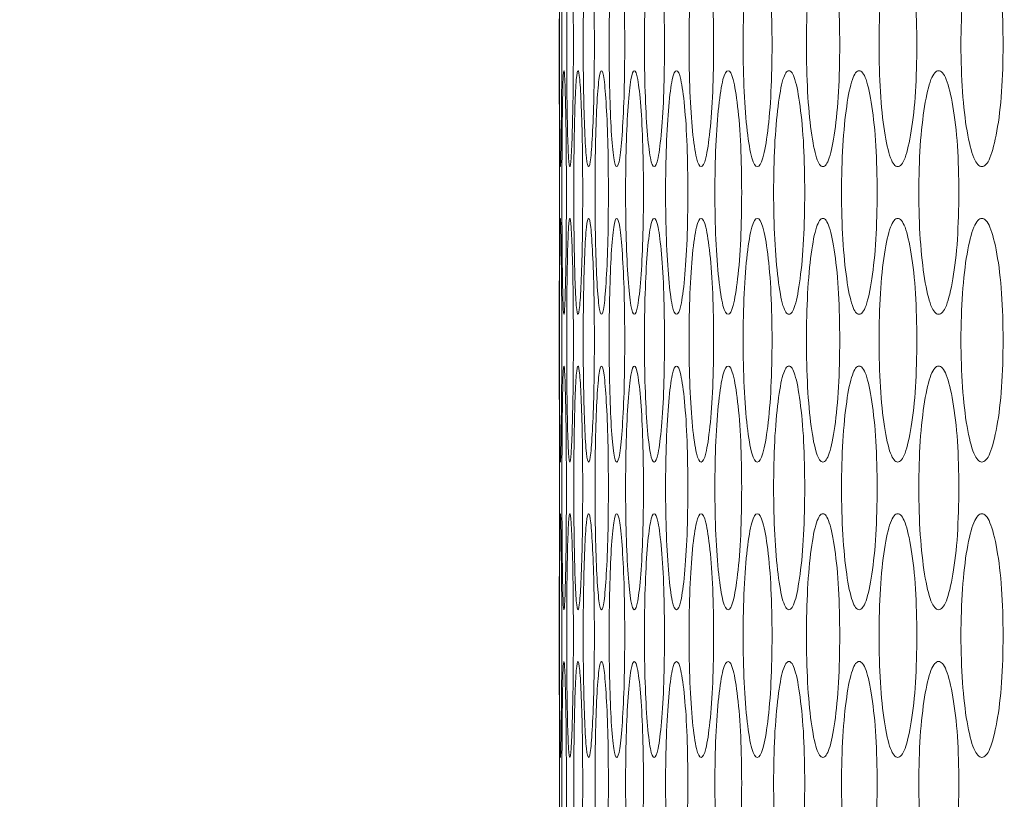
# Model space of a CAD drawing. Units: millimetres. Extents: x 74 to 2910, y 52 to 2015.
# Drawn here: x 1371 to 1403, y 678 to 704 of the extents above; entities that cross this region are included whole.
import ezdxf

# ---------------------------------------------------------------- set-up
doc = ezdxf.new("R2010")
doc.units = ezdxf.units.MM
doc.header["$LTSCALE"] = 10
doc.layers.add('MEDIÇÕES', color=7, linetype='Continuous')
doc.styles.add('SLDTEXTSTYLE1', font='TXT', dxfattribs={"width": 0.75})
doc.dimstyles.new('SLDDIMSTYLE0', dxfattribs={"dimtxt": 35, "dimasz": 33.02, "dimexe": 0, "dimexo": 0.0625, "dimgap": 8.75, "dimtad": 1, "dimrnd": 1e-09, "dimzin": 12, "dimdsep": 46, "dimtxsty": 'SLDTEXTSTYLE1', "dimsah": 1, "dimcen": 0.09, "dimadec": 0, "dimazin": 3, "dimtfac": 1, "dimtofl": 0, "dimtmove": 0, "dimatfit": 3, "dimfxl": 1, "dimfrac": 2, "dimtolj": 1, "dimtzin": 12, "dimarcsym": 0})

# ---------------------------------------------------------------- blocks, each defined once
blk = doc.blocks.new('_D_1')
at = {"layer": 'MEDIÇÕES'}
for p, q in [((1379.028, 899.132), (1271.528, 899.132)), ((1281.528, 416.132), (1281.528, 899.132)), ((1461.514, 416.132), (1271.528, 416.132))]:
    blk.add_line(p, q, dxfattribs=at)
for points in [[(1281.528, 899.132), (1276.448, 866.112), (1286.608, 866.112)], [(1281.528, 416.132), (1286.608, 449.152), (1276.448, 449.152)]]:
    blk.add_solid(points, dxfattribs=at)
at = {"layer": 'MEDIÇÕES', "insert": (1236.411, 604.621, 0.1), "char_height": 35, "attachment_point": 1, "rotation": 90, "style": 'SLDTEXTSTYLE1'}
blk.add_mtext('483', dxfattribs=at)

msp = doc.modelspace()

# ---------------------------------------------------------------- linework, layer by layer
at = {"color": 7, "linetype": 'Continuous', "lineweight": 15}
for p, q in [((1388.528, 703.782), (1388.528, 702.082)), ((1388.537, 697.879), (1388.537, 698.082)), ((1388.528, 694.082), (1388.528, 692.382)), ((1388.537, 688.179), (1388.537, 688.382)), ((1388.528, 684.382), (1388.528, 682.682)), ((1388.537, 678.479), (1388.537, 678.682))]:
    msp.add_line(p, q, dxfattribs=at)
for points, knots in [([(1388.612, 702.932), (1388.611, 702.405), (1388.61, 701.352), (1388.597, 700.037), (1388.582, 699.118), (1388.566, 698.839), (1388.553, 699.118), (1388.544, 700.037), (1388.539, 701.352), (1388.538, 702.932), (1388.539, 704.512), (1388.544, 705.827), (1388.553, 706.746), (1388.566, 707.025), (1388.582, 706.746), (1388.597, 705.826), (1388.61, 704.512), (1388.611, 703.458), (1388.612, 702.932)], [0, 0, 0, 0, 0.062525, 0.12499, 0.187433, 0.249996, 0.312451, 0.375003, 0.437459, 0.500008, 0.562448, 0.625015, 0.687456, 0.75002, 0.812473, 0.875027, 0.937567, 1, 1, 1, 1]), ([(1388.994, 702.932), (1388.992, 702.405), (1388.988, 701.352), (1388.959, 700.037), (1388.919, 699.118), (1388.874, 698.839), (1388.832, 699.118), (1388.8, 700.037), (1388.778, 701.352), (1388.771, 702.932), (1388.778, 704.512), (1388.8, 705.827), (1388.832, 706.746), (1388.874, 707.025), (1388.919, 706.746), (1388.959, 705.826), (1388.989, 704.512), (1388.992, 703.458), (1388.994, 702.932)], [0, 0, 0, 0, 0.0625248, 0.1249901, 0.1874333, 0.2499958, 0.3124512, 0.3750033, 0.4374592, 0.5000076, 0.562448, 0.6250152, 0.6874563, 0.7500196, 0.8124733, 0.8750274, 0.9375666, 1, 1, 1, 1]), ([(1389.683, 702.932), (1389.681, 702.405), (1389.675, 701.352), (1389.628, 700.037), (1389.565, 699.118), (1389.491, 698.839), (1389.42, 699.118), (1389.363, 700.037), (1389.324, 701.352), (1389.313, 702.932), (1389.324, 704.512), (1389.363, 705.827), (1389.42, 706.746), (1389.491, 707.025), (1389.565, 706.746), (1389.628, 705.826), (1389.675, 704.512), (1389.681, 703.458), (1389.683, 702.932)], [0, 0, 0, 0, 0.0625248, 0.1249901, 0.1874333, 0.2499959, 0.3124512, 0.3750034, 0.4374592, 0.5000076, 0.562448, 0.6250152, 0.6874563, 0.7500195, 0.8124733, 0.8750274, 0.9375666, 1, 1, 1, 1]), ([(1390.681, 702.932), (1390.677, 702.405), (1390.67, 701.352), (1390.605, 700.037), (1390.518, 699.118), (1390.415, 698.839), (1390.315, 699.118), (1390.234, 700.037), (1390.179, 701.352), (1390.162, 702.932), (1390.179, 704.512), (1390.234, 705.827), (1390.315, 706.746), (1390.415, 707.025), (1390.518, 706.746), (1390.605, 705.826), (1390.67, 704.512), (1390.677, 703.458), (1390.681, 702.932)], [0, 0, 0, 0, 0.062525, 0.12499, 0.187433, 0.249996, 0.312451, 0.375003, 0.437459, 0.500008, 0.562448, 0.625015, 0.687456, 0.75002, 0.812473, 0.875028, 0.937567, 1, 1, 1, 1]), ([(1391.986, 702.932), (1391.982, 702.405), (1391.972, 701.352), (1391.89, 700.037), (1391.779, 699.118), (1391.647, 698.839), (1391.518, 699.118), (1391.413, 700.037), (1391.341, 701.352), (1391.319, 702.932), (1391.341, 704.512), (1391.413, 705.827), (1391.518, 706.746), (1391.647, 707.025), (1391.779, 706.746), (1391.89, 705.826), (1391.972, 704.512), (1391.982, 703.458), (1391.986, 702.932)], [0, 0, 0, 0, 0.062525, 0.12499, 0.187433, 0.249996, 0.312451, 0.375004, 0.437459, 0.500008, 0.562448, 0.625015, 0.687456, 0.75002, 0.812473, 0.875027, 0.937567, 1, 1, 1, 1]), ([(1393.599, 702.932), (1393.593, 702.405), (1393.582, 701.352), (1393.482, 700.037), (1393.347, 699.118), (1393.187, 698.839), (1393.029, 699.118), (1392.9, 700.037), (1392.811, 701.352), (1392.784, 702.932), (1392.811, 704.512), (1392.9, 705.827), (1393.029, 706.746), (1393.186, 707.025), (1393.347, 706.746), (1393.482, 705.826), (1393.582, 704.512), (1393.593, 703.458), (1393.599, 702.932)], [0, 0, 0, 0, 0.062525, 0.12499, 0.187433, 0.249996, 0.312451, 0.375003, 0.437459, 0.500008, 0.562448, 0.625015, 0.687456, 0.75002, 0.812473, 0.875028, 0.937567, 1, 1, 1, 1]), ([(1395.518, 702.932), (1395.511, 702.405), (1395.497, 701.352), (1395.381, 700.037), (1395.222, 699.118), (1395.032, 698.839), (1394.846, 699.118), (1394.693, 700.037), (1394.587, 701.352), (1394.555, 702.932), (1394.587, 704.512), (1394.693, 705.827), (1394.846, 706.746), (1395.032, 707.025), (1395.222, 706.746), (1395.381, 705.826), (1395.498, 704.512), (1395.511, 703.458), (1395.518, 702.932)], [0, 0, 0, 0, 0.062525, 0.12499, 0.187433, 0.249996, 0.312451, 0.375003, 0.437459, 0.500008, 0.562448, 0.625015, 0.687456, 0.75002, 0.812473, 0.875027, 0.937567, 1, 1, 1, 1]), ([(1397.742, 702.932), (1397.735, 702.405), (1397.719, 701.352), (1397.585, 700.037), (1397.403, 699.118), (1397.185, 698.839), (1396.969, 699.118), (1396.792, 700.037), (1396.67, 701.352), (1396.633, 702.932), (1396.67, 704.512), (1396.792, 705.827), (1396.969, 706.746), (1397.184, 707.025), (1397.403, 706.746), (1397.585, 705.826), (1397.72, 704.512), (1397.735, 703.458), (1397.742, 702.932)], [0, 0, 0, 0, 0.062525, 0.12499, 0.187433, 0.249995, 0.312451, 0.375003, 0.437459, 0.500008, 0.562448, 0.625015, 0.687456, 0.750019, 0.812473, 0.875027, 0.937567, 1, 1, 1, 1]), ([(1400.273, 702.932), (1400.264, 702.405), (1400.246, 701.352), (1400.095, 700.037), (1399.889, 699.118), (1399.642, 698.839), (1399.398, 699.118), (1399.197, 700.037), (1399.058, 701.352), (1399.016, 702.932), (1399.058, 704.512), (1399.197, 705.827), (1399.398, 706.746), (1399.642, 707.025), (1399.889, 706.746), (1400.095, 705.826), (1400.247, 704.512), (1400.264, 703.458), (1400.273, 702.932)], [0, 0, 0, 0, 0.062525, 0.12499, 0.187433, 0.249996, 0.312451, 0.375003, 0.437459, 0.500007, 0.562448, 0.625015, 0.687456, 0.750019, 0.812473, 0.875028, 0.937567, 1, 1, 1, 1]), ([(1403.107, 702.932), (1403.097, 702.405), (1403.078, 701.352), (1402.909, 700.037), (1402.68, 699.118), (1402.404, 698.839), (1402.132, 699.118), (1401.907, 700.037), (1401.751, 701.352), (1401.704, 702.932), (1401.751, 704.512), (1401.907, 705.827), (1402.132, 706.746), (1402.404, 707.025), (1402.68, 706.746), (1402.91, 705.826), (1403.078, 704.512), (1403.097, 703.458), (1403.107, 702.932)], [0, 0, 0, 0, 0.062525, 0.12499, 0.187433, 0.249996, 0.312451, 0.375003, 0.437459, 0.500008, 0.562448, 0.625015, 0.687456, 0.750019, 0.812473, 0.875028, 0.937567, 1, 1, 1, 1]), ([(1388.528, 702.082), (1388.528, 702.082), (1388.528, 702.18), (1388.529, 701.85), (1388.532, 700.988), (1388.536, 699.659), (1388.537, 698.607), (1388.537, 698.082)], [0, 0, 0, 0, 0.000155, 0.249951, 0.500148, 0.750286, 1, 1, 1, 1]), ([(1388.764, 698.082), (1388.763, 697.555), (1388.761, 696.502), (1388.739, 695.187), (1388.712, 694.268), (1388.682, 693.989), (1388.654, 694.268), (1388.633, 695.187), (1388.62, 696.502), (1388.616, 698.082), (1388.62, 699.662), (1388.633, 700.977), (1388.654, 701.896), (1388.682, 702.175), (1388.712, 701.896), (1388.739, 700.976), (1388.761, 699.662), (1388.763, 698.608), (1388.764, 698.082)], [0, 0, 0, 0, 0.062525, 0.12499, 0.187433, 0.249996, 0.312451, 0.375003, 0.437459, 0.500008, 0.562448, 0.625015, 0.687456, 0.75002, 0.812473, 0.875027, 0.937567, 1, 1, 1, 1]), ([(1389.3, 698.082), (1389.298, 697.555), (1389.293, 696.502), (1389.255, 695.187), (1389.204, 694.268), (1389.144, 693.989), (1389.088, 694.268), (1389.043, 695.187), (1389.013, 696.502), (1389.004, 698.082), (1389.012, 699.662), (1389.043, 700.977), (1389.088, 701.896), (1389.144, 702.175), (1389.204, 701.896), (1389.255, 700.976), (1389.293, 699.662), (1389.298, 698.608), (1389.3, 698.082)], [0, 0, 0, 0, 0.062525, 0.12499, 0.187433, 0.249996, 0.312451, 0.375003, 0.437459, 0.500008, 0.562448, 0.625015, 0.687456, 0.75002, 0.812473, 0.875027, 0.937567, 1, 1, 1, 1]), ([(1390.144, 698.082), (1390.141, 697.555), (1390.134, 696.502), (1390.078, 695.187), (1390.003, 694.268), (1389.915, 693.989), (1389.829, 694.268), (1389.76, 695.187), (1389.713, 696.502), (1389.699, 698.082), (1389.713, 699.662), (1389.76, 700.977), (1389.829, 701.896), (1389.914, 702.175), (1390.003, 701.896), (1390.078, 700.976), (1390.134, 699.662), (1390.141, 698.608), (1390.144, 698.082)], [0, 0, 0, 0, 0.062525, 0.12499, 0.187433, 0.249996, 0.312451, 0.375003, 0.437459, 0.500008, 0.562448, 0.625015, 0.687456, 0.75002, 0.812473, 0.875027, 0.937567, 1, 1, 1, 1]), ([(1391.295, 698.082), (1391.291, 697.555), (1391.283, 696.502), (1391.209, 695.187), (1391.11, 694.268), (1390.993, 693.989), (1390.878, 694.268), (1390.785, 695.187), (1390.721, 696.502), (1390.702, 698.082), (1390.721, 699.662), (1390.785, 700.977), (1390.878, 701.896), (1390.993, 702.175), (1391.11, 701.896), (1391.209, 700.976), (1391.283, 699.662), (1391.291, 698.608), (1391.295, 698.082)], [0, 0, 0, 0, 0.062525, 0.12499, 0.187433, 0.249996, 0.312451, 0.375003, 0.437459, 0.500008, 0.562448, 0.625015, 0.687456, 0.750019, 0.812473, 0.875027, 0.937567, 1, 1, 1, 1]), ([(1392.754, 698.082), (1392.749, 697.555), (1392.738, 696.502), (1392.648, 695.187), (1392.525, 694.268), (1392.378, 693.989), (1392.235, 694.268), (1392.118, 695.187), (1392.037, 696.502), (1392.013, 698.082), (1392.037, 699.662), (1392.118, 700.977), (1392.235, 701.896), (1392.378, 702.175), (1392.525, 701.896), (1392.648, 700.976), (1392.739, 699.662), (1392.749, 698.608), (1392.754, 698.082)], [0, 0, 0, 0, 0.062525, 0.12499, 0.187433, 0.249996, 0.312451, 0.375003, 0.437459, 0.500008, 0.562448, 0.625015, 0.687456, 0.75002, 0.812473, 0.875027, 0.937567, 1, 1, 1, 1]), ([(1394.52, 698.082), (1394.514, 697.555), (1394.501, 696.502), (1394.393, 695.187), (1394.246, 694.268), (1394.071, 693.989), (1393.899, 694.268), (1393.758, 695.187), (1393.66, 696.502), (1393.631, 698.082), (1393.66, 699.662), (1393.758, 700.977), (1393.899, 701.896), (1394.071, 702.175), (1394.246, 701.896), (1394.393, 700.976), (1394.502, 699.662), (1394.514, 698.608), (1394.52, 698.082)], [0, 0, 0, 0, 0.062525, 0.12499, 0.187433, 0.249996, 0.312451, 0.375003, 0.437459, 0.500008, 0.562448, 0.625015, 0.687456, 0.750019, 0.812473, 0.875027, 0.937567, 1, 1, 1, 1]), ([(1396.592, 698.082), (1396.585, 697.555), (1396.57, 696.502), (1396.445, 695.187), (1396.274, 694.268), (1396.07, 693.989), (1395.869, 694.268), (1395.704, 695.187), (1395.59, 696.502), (1395.556, 698.082), (1395.59, 699.662), (1395.704, 700.977), (1395.87, 701.896), (1396.07, 702.175), (1396.274, 701.896), (1396.445, 700.976), (1396.571, 699.662), (1396.585, 698.608), (1396.592, 698.082)], [0, 0, 0, 0, 0.062525, 0.12499, 0.187433, 0.249996, 0.312451, 0.375003, 0.437459, 0.500008, 0.562448, 0.625015, 0.687456, 0.75002, 0.812473, 0.875027, 0.937567, 1, 1, 1, 1]), ([(1398.969, 698.082), (1398.961, 697.555), (1398.945, 696.502), (1398.802, 695.187), (1398.608, 694.268), (1398.375, 693.989), (1398.146, 694.268), (1397.957, 695.187), (1397.826, 696.502), (1397.786, 698.082), (1397.826, 699.662), (1397.957, 700.977), (1398.146, 701.896), (1398.375, 702.175), (1398.608, 701.896), (1398.802, 700.976), (1398.945, 699.662), (1398.961, 698.608), (1398.969, 698.082)], [0, 0, 0, 0, 0.062525, 0.12499, 0.187433, 0.249996, 0.312451, 0.375003, 0.437459, 0.500008, 0.562448, 0.625015, 0.687457, 0.750019, 0.812473, 0.875027, 0.937567, 1, 1, 1, 1]), ([(1401.652, 698.082), (1401.643, 697.555), (1401.624, 696.502), (1401.464, 695.187), (1401.246, 694.268), (1400.985, 693.989), (1400.727, 694.268), (1400.514, 695.187), (1400.366, 696.502), (1400.322, 698.082), (1400.366, 699.662), (1400.514, 700.977), (1400.727, 701.896), (1400.985, 702.175), (1401.246, 701.896), (1401.464, 700.976), (1401.625, 699.662), (1401.643, 698.608), (1401.652, 698.082)], [0, 0, 0, 0, 0.062525, 0.12499, 0.187433, 0.249996, 0.312451, 0.375003, 0.437459, 0.500008, 0.562448, 0.625015, 0.687456, 0.750019, 0.812473, 0.875027, 0.937567, 1, 1, 1, 1]), ([(1388.537, 698.082), (1388.537, 697.554), (1388.536, 696.5), (1388.532, 695.194), (1388.529, 694.243), (1388.528, 694.136), (1388.528, 694.082)], [0, 0, 0, 0, 0.250116, 0.499994, 0.749785, 1, 1, 1, 1]), ([(1388.612, 693.232), (1388.611, 692.705), (1388.61, 691.652), (1388.597, 690.337), (1388.582, 689.418), (1388.566, 689.139), (1388.553, 689.418), (1388.544, 690.337), (1388.539, 691.652), (1388.538, 693.232), (1388.539, 694.812), (1388.544, 696.127), (1388.553, 697.046), (1388.566, 697.325), (1388.582, 697.046), (1388.597, 696.126), (1388.61, 694.812), (1388.611, 693.758), (1388.612, 693.232)], [0, 0, 0, 0, 0.062525, 0.12499, 0.187433, 0.249996, 0.312451, 0.375003, 0.437459, 0.500008, 0.562448, 0.625015, 0.687456, 0.75002, 0.812473, 0.875027, 0.937567, 1, 1, 1, 1]), ([(1388.994, 693.232), (1388.992, 692.705), (1388.988, 691.652), (1388.959, 690.337), (1388.919, 689.418), (1388.874, 689.139), (1388.832, 689.418), (1388.8, 690.337), (1388.778, 691.652), (1388.771, 693.232), (1388.778, 694.812), (1388.8, 696.127), (1388.832, 697.046), (1388.874, 697.325), (1388.919, 697.046), (1388.959, 696.126), (1388.989, 694.812), (1388.992, 693.758), (1388.994, 693.232)], [0, 0, 0, 0, 0.062525, 0.12499, 0.187433, 0.249996, 0.312451, 0.375003, 0.437459, 0.500008, 0.562448, 0.625015, 0.687456, 0.75002, 0.812473, 0.875027, 0.937567, 1, 1, 1, 1]), ([(1389.683, 693.232), (1389.681, 692.705), (1389.675, 691.652), (1389.628, 690.337), (1389.565, 689.418), (1389.491, 689.139), (1389.42, 689.418), (1389.363, 690.337), (1389.324, 691.652), (1389.313, 693.232), (1389.324, 694.812), (1389.363, 696.127), (1389.42, 697.046), (1389.491, 697.325), (1389.565, 697.046), (1389.628, 696.126), (1389.675, 694.812), (1389.681, 693.758), (1389.683, 693.232)], [0, 0, 0, 0, 0.062525, 0.12499, 0.187433, 0.249996, 0.312451, 0.375003, 0.437459, 0.500008, 0.562448, 0.625015, 0.687456, 0.750019, 0.812473, 0.875027, 0.937567, 1, 1, 1, 1]), ([(1390.681, 693.232), (1390.677, 692.705), (1390.67, 691.652), (1390.605, 690.337), (1390.518, 689.418), (1390.415, 689.139), (1390.315, 689.418), (1390.234, 690.337), (1390.179, 691.652), (1390.162, 693.232), (1390.179, 694.812), (1390.234, 696.127), (1390.315, 697.046), (1390.415, 697.325), (1390.518, 697.046), (1390.605, 696.126), (1390.67, 694.812), (1390.677, 693.758), (1390.681, 693.232)], [0, 0, 0, 0, 0.062525, 0.12499, 0.187433, 0.249996, 0.312451, 0.375003, 0.437459, 0.500008, 0.562448, 0.625015, 0.687456, 0.75002, 0.812473, 0.875028, 0.937567, 1, 1, 1, 1]), ([(1391.986, 693.232), (1391.982, 692.705), (1391.972, 691.652), (1391.89, 690.337), (1391.779, 689.418), (1391.647, 689.139), (1391.518, 689.418), (1391.413, 690.337), (1391.341, 691.652), (1391.319, 693.232), (1391.341, 694.812), (1391.413, 696.127), (1391.518, 697.046), (1391.647, 697.325), (1391.779, 697.046), (1391.89, 696.126), (1391.972, 694.812), (1391.982, 693.758), (1391.986, 693.232)], [0, 0, 0, 0, 0.0625248, 0.1249901, 0.1874333, 0.2499957, 0.3124512, 0.3750035, 0.4374593, 0.5000077, 0.5624482, 0.6250153, 0.6874564, 0.7500196, 0.8124733, 0.8750273, 0.9375667, 1, 1, 1, 1]), ([(1393.599, 693.232), (1393.593, 692.705), (1393.582, 691.652), (1393.482, 690.337), (1393.347, 689.418), (1393.187, 689.139), (1393.029, 689.418), (1392.9, 690.337), (1392.811, 691.652), (1392.784, 693.232), (1392.811, 694.812), (1392.9, 696.127), (1393.029, 697.046), (1393.186, 697.325), (1393.347, 697.046), (1393.482, 696.126), (1393.582, 694.812), (1393.593, 693.758), (1393.599, 693.232)], [0, 0, 0, 0, 0.062525, 0.12499, 0.187433, 0.249996, 0.312451, 0.375003, 0.437459, 0.500008, 0.562448, 0.625015, 0.687456, 0.75002, 0.812473, 0.875028, 0.937567, 1, 1, 1, 1]), ([(1395.518, 693.232), (1395.511, 692.705), (1395.497, 691.652), (1395.381, 690.337), (1395.222, 689.418), (1395.032, 689.139), (1394.846, 689.418), (1394.693, 690.337), (1394.587, 691.652), (1394.555, 693.232), (1394.587, 694.812), (1394.693, 696.127), (1394.846, 697.046), (1395.032, 697.325), (1395.222, 697.046), (1395.381, 696.126), (1395.498, 694.812), (1395.511, 693.758), (1395.518, 693.232)], [0, 0, 0, 0, 0.062525, 0.12499, 0.187433, 0.249996, 0.312451, 0.375003, 0.437459, 0.500008, 0.562448, 0.625015, 0.687456, 0.75002, 0.812473, 0.875027, 0.937567, 1, 1, 1, 1]), ([(1397.742, 693.232), (1397.735, 692.705), (1397.719, 691.652), (1397.585, 690.337), (1397.403, 689.418), (1397.185, 689.139), (1396.969, 689.418), (1396.792, 690.337), (1396.67, 691.652), (1396.633, 693.232), (1396.67, 694.812), (1396.792, 696.127), (1396.969, 697.046), (1397.184, 697.325), (1397.403, 697.046), (1397.585, 696.126), (1397.72, 694.812), (1397.735, 693.758), (1397.742, 693.232)], [0, 0, 0, 0, 0.062525, 0.12499, 0.187433, 0.249995, 0.312451, 0.375003, 0.437459, 0.500008, 0.562448, 0.625015, 0.687456, 0.750019, 0.812473, 0.875027, 0.937567, 1, 1, 1, 1]), ([(1400.273, 693.232), (1400.264, 692.705), (1400.246, 691.652), (1400.095, 690.337), (1399.889, 689.418), (1399.642, 689.139), (1399.398, 689.418), (1399.197, 690.337), (1399.058, 691.652), (1399.016, 693.232), (1399.058, 694.812), (1399.197, 696.127), (1399.398, 697.046), (1399.642, 697.325), (1399.889, 697.046), (1400.095, 696.126), (1400.247, 694.812), (1400.264, 693.758), (1400.273, 693.232)], [0, 0, 0, 0, 0.062525, 0.12499, 0.187433, 0.249996, 0.312451, 0.375003, 0.437459, 0.500008, 0.562448, 0.625015, 0.687456, 0.750019, 0.812473, 0.875028, 0.937567, 1, 1, 1, 1]), ([(1403.107, 693.232), (1403.097, 692.705), (1403.078, 691.652), (1402.909, 690.337), (1402.68, 689.418), (1402.404, 689.139), (1402.132, 689.418), (1401.907, 690.337), (1401.751, 691.652), (1401.704, 693.232), (1401.751, 694.812), (1401.907, 696.127), (1402.132, 697.046), (1402.404, 697.325), (1402.68, 697.046), (1402.91, 696.126), (1403.078, 694.812), (1403.097, 693.758), (1403.107, 693.232)], [0, 0, 0, 0, 0.0625247, 0.12499, 0.1874332, 0.2499959, 0.3124513, 0.3750034, 0.4374593, 0.5000077, 0.562448, 0.6250154, 0.6874563, 0.7500194, 0.8124733, 0.8750276, 0.9375667, 1, 1, 1, 1]), ([(1388.528, 692.382), (1388.528, 692.382), (1388.528, 692.48), (1388.529, 692.15), (1388.532, 691.288), (1388.536, 689.959), (1388.537, 688.907), (1388.537, 688.382)], [0, 0, 0, 0, 0.0001551, 0.249951, 0.5001482, 0.7502859, 1, 1, 1, 1]), ([(1388.764, 688.382), (1388.763, 687.855), (1388.761, 686.802), (1388.739, 685.487), (1388.712, 684.568), (1388.682, 684.289), (1388.654, 684.568), (1388.633, 685.487), (1388.62, 686.802), (1388.616, 688.382), (1388.62, 689.962), (1388.633, 691.277), (1388.654, 692.196), (1388.682, 692.475), (1388.712, 692.196), (1388.739, 691.276), (1388.761, 689.962), (1388.763, 688.908), (1388.764, 688.382)], [0, 0, 0, 0, 0.0625248, 0.12499, 0.1874333, 0.2499958, 0.3124512, 0.3750033, 0.4374593, 0.5000077, 0.562448, 0.6250152, 0.6874564, 0.7500196, 0.8124733, 0.8750275, 0.9375667, 1, 1, 1, 1]), ([(1389.3, 688.382), (1389.298, 687.855), (1389.293, 686.802), (1389.255, 685.487), (1389.204, 684.568), (1389.144, 684.289), (1389.088, 684.568), (1389.043, 685.487), (1389.013, 686.802), (1389.004, 688.382), (1389.012, 689.962), (1389.043, 691.277), (1389.088, 692.196), (1389.144, 692.475), (1389.204, 692.196), (1389.255, 691.276), (1389.293, 689.962), (1389.298, 688.908), (1389.3, 688.382)], [0, 0, 0, 0, 0.062525, 0.12499, 0.187433, 0.249996, 0.312451, 0.375003, 0.437459, 0.500008, 0.562448, 0.625015, 0.687456, 0.75002, 0.812473, 0.875027, 0.937567, 1, 1, 1, 1]), ([(1390.144, 688.382), (1390.141, 687.855), (1390.134, 686.802), (1390.078, 685.487), (1390.003, 684.568), (1389.915, 684.289), (1389.829, 684.568), (1389.76, 685.487), (1389.713, 686.802), (1389.699, 688.382), (1389.713, 689.962), (1389.76, 691.277), (1389.829, 692.196), (1389.914, 692.475), (1390.003, 692.196), (1390.078, 691.276), (1390.134, 689.962), (1390.141, 688.908), (1390.144, 688.382)], [0, 0, 0, 0, 0.0625247, 0.12499, 0.1874333, 0.2499958, 0.3124513, 0.3750034, 0.4374593, 0.5000077, 0.5624481, 0.6250153, 0.6874564, 0.7500197, 0.8124733, 0.8750274, 0.9375667, 1, 1, 1, 1]), ([(1391.295, 688.382), (1391.291, 687.855), (1391.283, 686.802), (1391.209, 685.487), (1391.11, 684.568), (1390.993, 684.289), (1390.878, 684.568), (1390.785, 685.487), (1390.721, 686.802), (1390.702, 688.382), (1390.721, 689.962), (1390.785, 691.277), (1390.878, 692.196), (1390.993, 692.475), (1391.11, 692.196), (1391.209, 691.276), (1391.283, 689.962), (1391.291, 688.908), (1391.295, 688.382)], [0, 0, 0, 0, 0.0625247, 0.1249901, 0.1874334, 0.2499958, 0.3124511, 0.3750033, 0.4374593, 0.5000077, 0.562448, 0.6250151, 0.6874562, 0.7500195, 0.8124733, 0.8750274, 0.9375667, 1, 1, 1, 1]), ([(1392.754, 688.382), (1392.749, 687.855), (1392.738, 686.802), (1392.648, 685.487), (1392.525, 684.568), (1392.378, 684.289), (1392.235, 684.568), (1392.118, 685.487), (1392.037, 686.802), (1392.013, 688.382), (1392.037, 689.962), (1392.118, 691.277), (1392.235, 692.196), (1392.378, 692.475), (1392.525, 692.196), (1392.648, 691.276), (1392.739, 689.962), (1392.749, 688.908), (1392.754, 688.382)], [0, 0, 0, 0, 0.0625247, 0.12499, 0.1874332, 0.2499957, 0.3124511, 0.3750033, 0.4374592, 0.5000076, 0.562448, 0.6250152, 0.6874564, 0.7500197, 0.8124732, 0.8750274, 0.9375667, 1, 1, 1, 1]), ([(1394.52, 688.382), (1394.514, 687.855), (1394.501, 686.802), (1394.393, 685.487), (1394.246, 684.568), (1394.071, 684.289), (1393.899, 684.568), (1393.758, 685.487), (1393.66, 686.802), (1393.631, 688.382), (1393.66, 689.962), (1393.758, 691.277), (1393.899, 692.196), (1394.071, 692.475), (1394.246, 692.196), (1394.393, 691.276), (1394.502, 689.962), (1394.514, 688.908), (1394.52, 688.382)], [0, 0, 0, 0, 0.062525, 0.12499, 0.187433, 0.249996, 0.312451, 0.375003, 0.437459, 0.500008, 0.562448, 0.625015, 0.687456, 0.75002, 0.812473, 0.875028, 0.937567, 1, 1, 1, 1]), ([(1396.592, 688.382), (1396.585, 687.855), (1396.57, 686.802), (1396.445, 685.487), (1396.274, 684.568), (1396.07, 684.289), (1395.869, 684.568), (1395.704, 685.487), (1395.59, 686.802), (1395.556, 688.382), (1395.59, 689.962), (1395.704, 691.277), (1395.87, 692.196), (1396.07, 692.475), (1396.274, 692.196), (1396.445, 691.276), (1396.571, 689.962), (1396.585, 688.908), (1396.592, 688.382)], [0, 0, 0, 0, 0.062525, 0.12499, 0.187433, 0.249996, 0.312451, 0.375003, 0.437459, 0.500008, 0.562448, 0.625015, 0.687456, 0.75002, 0.812473, 0.875027, 0.937567, 1, 1, 1, 1]), ([(1398.969, 688.382), (1398.961, 687.855), (1398.945, 686.802), (1398.802, 685.487), (1398.608, 684.568), (1398.375, 684.289), (1398.146, 684.568), (1397.957, 685.487), (1397.826, 686.802), (1397.786, 688.382), (1397.826, 689.962), (1397.957, 691.277), (1398.146, 692.196), (1398.375, 692.475), (1398.608, 692.196), (1398.802, 691.276), (1398.945, 689.962), (1398.961, 688.908), (1398.969, 688.382)], [0, 0, 0, 0, 0.062525, 0.12499, 0.187433, 0.249996, 0.312451, 0.375003, 0.437459, 0.500008, 0.562448, 0.625015, 0.687457, 0.750019, 0.812473, 0.875027, 0.937567, 1, 1, 1, 1]), ([(1401.652, 688.382), (1401.643, 687.855), (1401.624, 686.802), (1401.464, 685.487), (1401.246, 684.568), (1400.985, 684.289), (1400.727, 684.568), (1400.514, 685.487), (1400.366, 686.802), (1400.322, 688.382), (1400.366, 689.962), (1400.514, 691.277), (1400.727, 692.196), (1400.985, 692.475), (1401.246, 692.196), (1401.464, 691.276), (1401.625, 689.962), (1401.643, 688.908), (1401.652, 688.382)], [0, 0, 0, 0, 0.062525, 0.12499, 0.187433, 0.249996, 0.312451, 0.375003, 0.437459, 0.500008, 0.562448, 0.625015, 0.687456, 0.750019, 0.812473, 0.875027, 0.937567, 1, 1, 1, 1]), ([(1388.537, 688.382), (1388.537, 687.854), (1388.536, 686.8), (1388.532, 685.494), (1388.529, 684.543), (1388.528, 684.436), (1388.528, 684.382)], [0, 0, 0, 0, 0.250116, 0.499994, 0.749785, 1, 1, 1, 1]), ([(1388.612, 683.532), (1388.611, 683.005), (1388.61, 681.952), (1388.597, 680.637), (1388.582, 679.718), (1388.566, 679.439), (1388.553, 679.718), (1388.544, 680.637), (1388.539, 681.952), (1388.538, 683.532), (1388.539, 685.112), (1388.544, 686.427), (1388.553, 687.346), (1388.566, 687.625), (1388.582, 687.346), (1388.597, 686.426), (1388.61, 685.112), (1388.611, 684.058), (1388.612, 683.532)], [0, 0, 0, 0, 0.062525, 0.12499, 0.187433, 0.249996, 0.312451, 0.375003, 0.437459, 0.500008, 0.562448, 0.625015, 0.687456, 0.75002, 0.812473, 0.875027, 0.937567, 1, 1, 1, 1]), ([(1388.994, 683.532), (1388.992, 683.005), (1388.988, 681.952), (1388.959, 680.637), (1388.919, 679.718), (1388.874, 679.439), (1388.832, 679.718), (1388.8, 680.637), (1388.778, 681.952), (1388.771, 683.532), (1388.778, 685.112), (1388.8, 686.427), (1388.832, 687.346), (1388.874, 687.625), (1388.919, 687.346), (1388.959, 686.426), (1388.989, 685.112), (1388.992, 684.058), (1388.994, 683.532)], [0, 0, 0, 0, 0.062525, 0.12499, 0.187433, 0.249996, 0.312451, 0.375003, 0.437459, 0.500008, 0.562448, 0.625015, 0.687456, 0.75002, 0.812473, 0.875027, 0.937567, 1, 1, 1, 1]), ([(1389.683, 683.532), (1389.681, 683.005), (1389.675, 681.952), (1389.628, 680.637), (1389.565, 679.718), (1389.491, 679.439), (1389.42, 679.718), (1389.363, 680.637), (1389.324, 681.952), (1389.313, 683.532), (1389.324, 685.112), (1389.363, 686.427), (1389.42, 687.346), (1389.491, 687.625), (1389.565, 687.346), (1389.628, 686.426), (1389.675, 685.112), (1389.681, 684.058), (1389.683, 683.532)], [0, 0, 0, 0, 0.062525, 0.12499, 0.187433, 0.249996, 0.312451, 0.375003, 0.437459, 0.500008, 0.562448, 0.625015, 0.687456, 0.750019, 0.812473, 0.875027, 0.937567, 1, 1, 1, 1]), ([(1390.681, 683.532), (1390.677, 683.005), (1390.67, 681.952), (1390.605, 680.637), (1390.518, 679.718), (1390.415, 679.439), (1390.315, 679.718), (1390.234, 680.637), (1390.179, 681.952), (1390.162, 683.532), (1390.179, 685.112), (1390.234, 686.427), (1390.315, 687.346), (1390.415, 687.625), (1390.518, 687.346), (1390.605, 686.426), (1390.67, 685.112), (1390.677, 684.058), (1390.681, 683.532)], [0, 0, 0, 0, 0.062525, 0.12499, 0.187433, 0.249996, 0.312451, 0.375003, 0.437459, 0.500008, 0.562448, 0.625015, 0.687456, 0.75002, 0.812473, 0.875028, 0.937567, 1, 1, 1, 1]), ([(1391.986, 683.532), (1391.982, 683.005), (1391.972, 681.952), (1391.89, 680.637), (1391.779, 679.718), (1391.647, 679.439), (1391.518, 679.718), (1391.413, 680.637), (1391.341, 681.952), (1391.319, 683.532), (1391.341, 685.112), (1391.413, 686.427), (1391.518, 687.346), (1391.647, 687.625), (1391.779, 687.346), (1391.89, 686.426), (1391.972, 685.112), (1391.982, 684.058), (1391.986, 683.532)], [0, 0, 0, 0, 0.0625247, 0.1249901, 0.1874333, 0.2499957, 0.3124512, 0.3750035, 0.4374593, 0.5000077, 0.5624481, 0.6250153, 0.6874564, 0.7500196, 0.8124733, 0.8750273, 0.9375667, 1, 1, 1, 1]), ([(1393.599, 683.532), (1393.593, 683.005), (1393.582, 681.952), (1393.482, 680.637), (1393.347, 679.718), (1393.187, 679.439), (1393.029, 679.718), (1392.9, 680.637), (1392.811, 681.952), (1392.784, 683.532), (1392.811, 685.112), (1392.9, 686.427), (1393.029, 687.346), (1393.186, 687.625), (1393.347, 687.346), (1393.482, 686.426), (1393.582, 685.112), (1393.593, 684.058), (1393.599, 683.532)], [0, 0, 0, 0, 0.062525, 0.12499, 0.187433, 0.249996, 0.312451, 0.375003, 0.437459, 0.500008, 0.562448, 0.625015, 0.687456, 0.75002, 0.812473, 0.875028, 0.937567, 1, 1, 1, 1]), ([(1395.518, 683.532), (1395.511, 683.005), (1395.497, 681.952), (1395.381, 680.637), (1395.222, 679.718), (1395.032, 679.439), (1394.846, 679.718), (1394.693, 680.637), (1394.587, 681.952), (1394.555, 683.532), (1394.587, 685.112), (1394.693, 686.427), (1394.846, 687.346), (1395.032, 687.625), (1395.222, 687.346), (1395.381, 686.426), (1395.498, 685.112), (1395.511, 684.058), (1395.518, 683.532)], [0, 0, 0, 0, 0.062525, 0.12499, 0.187433, 0.249996, 0.312451, 0.375003, 0.437459, 0.500008, 0.562448, 0.625015, 0.687456, 0.75002, 0.812473, 0.875027, 0.937567, 1, 1, 1, 1]), ([(1397.742, 683.532), (1397.735, 683.005), (1397.719, 681.952), (1397.585, 680.637), (1397.403, 679.718), (1397.185, 679.439), (1396.969, 679.718), (1396.792, 680.637), (1396.67, 681.952), (1396.633, 683.532), (1396.67, 685.112), (1396.792, 686.427), (1396.969, 687.346), (1397.184, 687.625), (1397.403, 687.346), (1397.585, 686.426), (1397.72, 685.112), (1397.735, 684.058), (1397.742, 683.532)], [0, 0, 0, 0, 0.062525, 0.12499, 0.187433, 0.249995, 0.312451, 0.375003, 0.437459, 0.500008, 0.562448, 0.625015, 0.687456, 0.750019, 0.812473, 0.875027, 0.937567, 1, 1, 1, 1]), ([(1400.273, 683.532), (1400.264, 683.005), (1400.246, 681.952), (1400.095, 680.637), (1399.889, 679.718), (1399.642, 679.439), (1399.398, 679.718), (1399.197, 680.637), (1399.058, 681.952), (1399.016, 683.532), (1399.058, 685.112), (1399.197, 686.427), (1399.398, 687.346), (1399.642, 687.625), (1399.889, 687.346), (1400.095, 686.426), (1400.247, 685.112), (1400.264, 684.058), (1400.273, 683.532)], [0, 0, 0, 0, 0.062525, 0.12499, 0.187433, 0.249996, 0.312451, 0.375003, 0.437459, 0.500008, 0.562448, 0.625015, 0.687456, 0.750019, 0.812473, 0.875028, 0.937567, 1, 1, 1, 1]), ([(1403.107, 683.532), (1403.097, 683.005), (1403.078, 681.952), (1402.909, 680.637), (1402.68, 679.718), (1402.404, 679.439), (1402.132, 679.718), (1401.907, 680.637), (1401.751, 681.952), (1401.704, 683.532), (1401.751, 685.112), (1401.907, 686.427), (1402.132, 687.346), (1402.404, 687.625), (1402.68, 687.346), (1402.91, 686.426), (1403.078, 685.112), (1403.097, 684.058), (1403.107, 683.532)], [0, 0, 0, 0, 0.062525, 0.12499, 0.187433, 0.249996, 0.312451, 0.375003, 0.437459, 0.500008, 0.562448, 0.625015, 0.687456, 0.750019, 0.812473, 0.875028, 0.937567, 1, 1, 1, 1]), ([(1388.528, 682.682), (1388.528, 682.682), (1388.528, 682.78), (1388.529, 682.45), (1388.532, 681.588), (1388.536, 680.259), (1388.537, 679.207), (1388.537, 678.682)], [0, 0, 0, 0, 0.000155, 0.249951, 0.500148, 0.750286, 1, 1, 1, 1]), ([(1388.764, 678.682), (1388.763, 678.155), (1388.761, 677.102), (1388.739, 675.787), (1388.712, 674.868), (1388.682, 674.589), (1388.654, 674.868), (1388.633, 675.787), (1388.62, 677.102), (1388.616, 678.682), (1388.62, 680.262), (1388.633, 681.577), (1388.654, 682.496), (1388.682, 682.775), (1388.712, 682.496), (1388.739, 681.576), (1388.761, 680.262), (1388.763, 679.208), (1388.764, 678.682)], [0, 0, 0, 0, 0.0625248, 0.12499, 0.1874333, 0.2499958, 0.3124512, 0.3750033, 0.4374593, 0.5000076, 0.562448, 0.6250152, 0.6874563, 0.7500196, 0.8124733, 0.8750274, 0.9375667, 1, 1, 1, 1]), ([(1389.3, 678.682), (1389.298, 678.155), (1389.293, 677.102), (1389.255, 675.787), (1389.204, 674.868), (1389.144, 674.589), (1389.088, 674.868), (1389.043, 675.787), (1389.013, 677.102), (1389.004, 678.682), (1389.012, 680.262), (1389.043, 681.577), (1389.088, 682.496), (1389.144, 682.775), (1389.204, 682.496), (1389.255, 681.576), (1389.293, 680.262), (1389.298, 679.208), (1389.3, 678.682)], [0, 0, 0, 0, 0.062525, 0.12499, 0.187433, 0.249996, 0.312451, 0.375003, 0.437459, 0.500008, 0.562448, 0.625015, 0.687456, 0.75002, 0.812473, 0.875027, 0.937567, 1, 1, 1, 1]), ([(1390.144, 678.682), (1390.141, 678.155), (1390.134, 677.102), (1390.078, 675.787), (1390.003, 674.868), (1389.915, 674.589), (1389.829, 674.868), (1389.76, 675.787), (1389.713, 677.102), (1389.699, 678.682), (1389.713, 680.262), (1389.76, 681.577), (1389.829, 682.496), (1389.914, 682.775), (1390.003, 682.496), (1390.078, 681.576), (1390.134, 680.262), (1390.141, 679.208), (1390.144, 678.682)], [0, 0, 0, 0, 0.062525, 0.12499, 0.187433, 0.249996, 0.312451, 0.375003, 0.437459, 0.500008, 0.562448, 0.625015, 0.687456, 0.75002, 0.812473, 0.875027, 0.937567, 1, 1, 1, 1]), ([(1391.295, 678.682), (1391.291, 678.155), (1391.283, 677.102), (1391.209, 675.787), (1391.11, 674.868), (1390.993, 674.589), (1390.878, 674.868), (1390.785, 675.787), (1390.721, 677.102), (1390.702, 678.682), (1390.721, 680.262), (1390.785, 681.577), (1390.878, 682.496), (1390.993, 682.775), (1391.11, 682.496), (1391.209, 681.576), (1391.283, 680.262), (1391.291, 679.208), (1391.295, 678.682)], [0, 0, 0, 0, 0.062525, 0.12499, 0.187433, 0.249996, 0.312451, 0.375003, 0.437459, 0.500008, 0.562448, 0.625015, 0.687456, 0.750019, 0.812473, 0.875027, 0.937567, 1, 1, 1, 1]), ([(1392.754, 678.682), (1392.749, 678.155), (1392.738, 677.102), (1392.648, 675.787), (1392.525, 674.868), (1392.378, 674.589), (1392.235, 674.868), (1392.118, 675.787), (1392.037, 677.102), (1392.013, 678.682), (1392.037, 680.262), (1392.118, 681.577), (1392.235, 682.496), (1392.378, 682.775), (1392.525, 682.496), (1392.648, 681.576), (1392.739, 680.262), (1392.749, 679.208), (1392.754, 678.682)], [0, 0, 0, 0, 0.062525, 0.12499, 0.187433, 0.249996, 0.312451, 0.375003, 0.437459, 0.500008, 0.562448, 0.625015, 0.687456, 0.75002, 0.812473, 0.875027, 0.937567, 1, 1, 1, 1]), ([(1394.52, 678.682), (1394.514, 678.155), (1394.501, 677.102), (1394.393, 675.787), (1394.246, 674.868), (1394.071, 674.589), (1393.899, 674.868), (1393.758, 675.787), (1393.66, 677.102), (1393.631, 678.682), (1393.66, 680.262), (1393.758, 681.577), (1393.899, 682.496), (1394.071, 682.775), (1394.246, 682.496), (1394.393, 681.576), (1394.502, 680.262), (1394.514, 679.208), (1394.52, 678.682)], [0, 0, 0, 0, 0.062525, 0.12499, 0.187433, 0.249996, 0.312451, 0.375003, 0.437459, 0.500008, 0.562448, 0.625015, 0.687456, 0.75002, 0.812473, 0.875027, 0.937567, 1, 1, 1, 1]), ([(1396.592, 678.682), (1396.585, 678.155), (1396.57, 677.102), (1396.445, 675.787), (1396.274, 674.868), (1396.07, 674.589), (1395.869, 674.868), (1395.704, 675.787), (1395.59, 677.102), (1395.556, 678.682), (1395.59, 680.262), (1395.704, 681.577), (1395.87, 682.496), (1396.07, 682.775), (1396.274, 682.496), (1396.445, 681.576), (1396.571, 680.262), (1396.585, 679.208), (1396.592, 678.682)], [0, 0, 0, 0, 0.062525, 0.12499, 0.187433, 0.249996, 0.312451, 0.375003, 0.437459, 0.500008, 0.562448, 0.625015, 0.687456, 0.75002, 0.812473, 0.875027, 0.937567, 1, 1, 1, 1]), ([(1398.969, 678.682), (1398.961, 678.155), (1398.945, 677.102), (1398.802, 675.787), (1398.608, 674.868), (1398.375, 674.589), (1398.146, 674.868), (1397.957, 675.787), (1397.826, 677.102), (1397.786, 678.682), (1397.826, 680.262), (1397.957, 681.577), (1398.146, 682.496), (1398.375, 682.775), (1398.608, 682.496), (1398.802, 681.576), (1398.945, 680.262), (1398.961, 679.208), (1398.969, 678.682)], [0, 0, 0, 0, 0.062525, 0.12499, 0.187433, 0.249996, 0.312451, 0.375003, 0.437459, 0.500008, 0.562448, 0.625015, 0.687457, 0.750019, 0.812473, 0.875027, 0.937567, 1, 1, 1, 1]), ([(1401.652, 678.682), (1401.643, 678.155), (1401.624, 677.102), (1401.464, 675.787), (1401.246, 674.868), (1400.985, 674.589), (1400.727, 674.868), (1400.514, 675.787), (1400.366, 677.102), (1400.322, 678.682), (1400.366, 680.262), (1400.514, 681.577), (1400.727, 682.496), (1400.985, 682.775), (1401.246, 682.496), (1401.464, 681.576), (1401.625, 680.262), (1401.643, 679.208), (1401.652, 678.682)], [0, 0, 0, 0, 0.062525, 0.12499, 0.187433, 0.249996, 0.312451, 0.375003, 0.437459, 0.500008, 0.562448, 0.625015, 0.687456, 0.750019, 0.812473, 0.875027, 0.937567, 1, 1, 1, 1]), ([(1388.537, 678.682), (1388.537, 678.154), (1388.536, 677.1), (1388.532, 675.794), (1388.529, 674.843), (1388.528, 674.736), (1388.528, 674.682)], [0, 0, 0, 0, 0.2501163, 0.4999943, 0.7497845, 1, 1, 1, 1])]:
    msp.add_open_spline(points, degree=3, knots=knots, dxfattribs=at)

# ---------------------------------------------------------------- dimensions: what is measured, and where the dimension line sits
at = {"layer": 'MEDIÇÕES'}
dim = msp.add_linear_dim(base=(1281.528, 899.132), p1=(1471.514, 416.132), p2=(1389.028, 899.132), angle=90, dimstyle='SLDDIMSTYLE0', dxfattribs=at)
dim.commit()
dim.dimension.update_dxf_attribs({"geometry": '_D_1', "text_midpoint": (1281.528, 657.632), "dimtype": 160})

doc.saveas('drawing.dxf')
